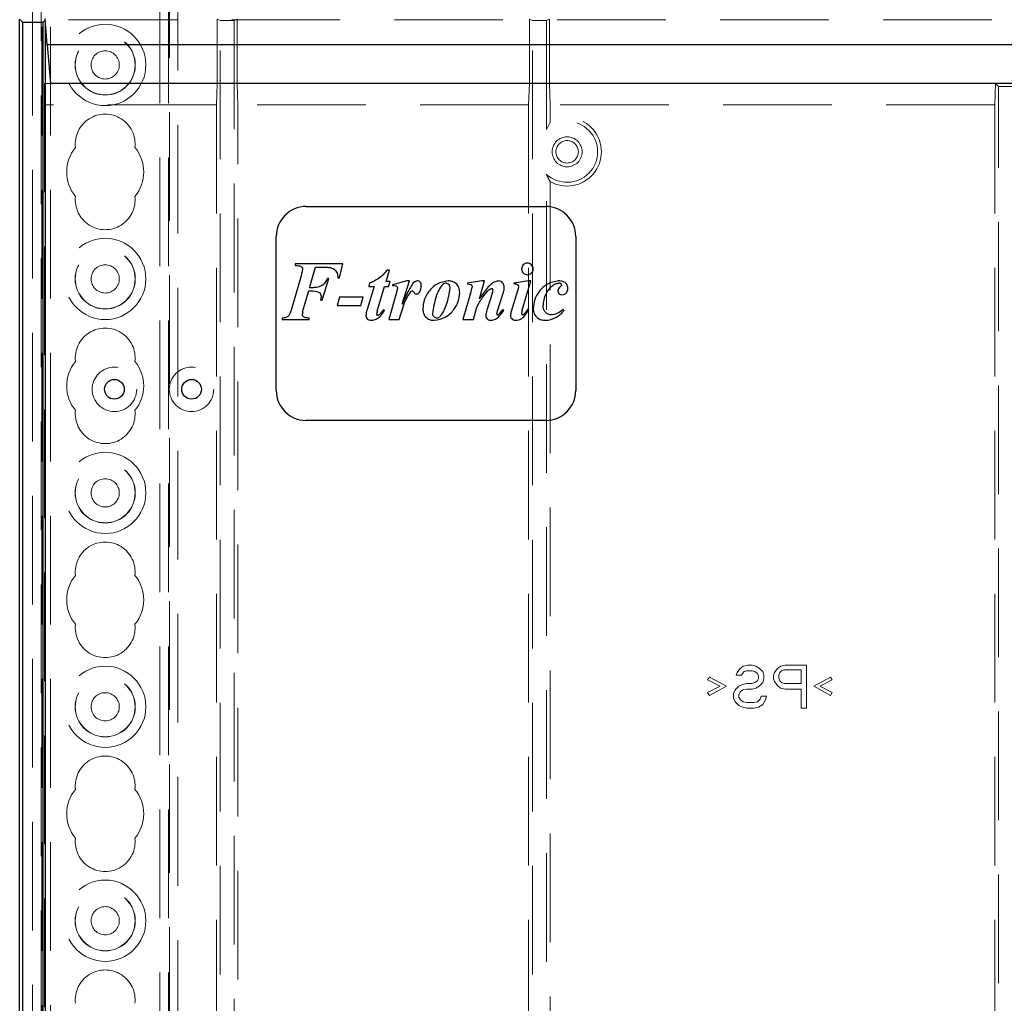
# Model space of a CAD drawing. Units: millimetres. Extents: x 11 to 205, y 5 to 292.
# Drawn here: x 60 to 71, y 170 to 181 of the extents above; entities that cross this region are included whole.
import ezdxf

# ---------------------------------------------------------------- set-up
doc = ezdxf.new("R2010")
doc.units = ezdxf.units.MM
doc.linetypes.add('HIDDEN', pattern=[1.905, 1.27, -0.635])

msp = doc.modelspace()

# ---------------------------------------------------------------- linework, layer by layer
at = {"color": 7, "linetype": 'HIDDEN', "lineweight": 18}
for p, q in [((60.122, 113.045), (60.122, 248.045)), ((60.222, 113.045), (60.222, 248.045)), ((61.502, 248.045), (61.502, 113.045)), ((61.602, 248.045), (61.602, 113.045)), ((61.612, 223.81), (61.612, 113.045)), ((61.712, 223.66), (61.712, 113.045)), ((60.012, 139.951), (60.012, 221.14)), ((60.112, 140.819), (60.112, 220.272)), ((60.16, 181.069), (60.162, 181.072)), ((60.162, 181.089), (60.162, 181.036)), ((84.562, 181.072), (60.162, 181.072)), ((60.162, 181.072), (60.162, 181.036)), ((62.171, 181.08), (62.171, 180.33)), ((62.206, 181.063), (62.171, 181.08)), ((62.206, 181.063), (62.369, 181.063)), ((62.206, 143.248), (62.206, 181.063)), ((62.369, 181.063), (62.404, 181.08)), ((62.369, 181.063), (62.369, 143.248)), ((62.404, 181.08), (62.404, 180.33)), ((65.821, 181.08), (65.821, 180.33)), ((65.856, 181.063), (65.821, 181.08)), ((65.856, 181.063), (66.019, 181.063)), ((65.856, 143.248), (65.856, 181.063)), ((66.019, 181.063), (66.054, 181.08)), ((66.019, 179.79), (66.019, 181.063)), ((66.054, 181.08), (66.054, 180.33)), ((60.154, 180.33), (60.162, 180.08)), ((60.154, 180.33), (60.224, 180.33)), ((60.154, 180.33), (60.154, 158.421)), ((62.162, 180.08), (62.171, 180.33)), ((62.404, 180.33), (62.412, 180.08)), ((65.812, 180.08), (65.821, 180.33)), ((66.054, 180.33), (66.062, 180.08)), ((71.262, 180.08), (71.271, 180.33)), ((71.306, 180.295), (71.271, 180.33)), ((73.454, 180.33), (71.271, 180.33)), ((71.306, 180.295), (73.419, 180.295)), ((71.306, 158.386), (71.306, 180.295)), ((62.162, 180.08), (60.162, 180.08)), ((62.162, 180.08), (62.162, 158.43)), ((65.812, 180.08), (62.412, 180.08)), ((62.412, 158.43), (62.412, 180.08)), ((65.812, 180.08), (65.812, 158.43)), ((71.262, 180.08), (66.062, 180.08)), ((66.062, 179.876), (66.062, 180.08)), ((71.262, 180.08), (71.262, 158.43)), ((66.062, 179.876), (66.019, 179.79)), ((66.019, 160.54), (66.019, 179.27)), ((66.062, 179.184), (66.062, 160.626)), ((68.248, 173.445), (68.279, 173.488)), ((68.279, 173.488), (68.321, 173.519)), ((68.321, 173.519), (68.373, 173.53)), ((68.362, 173.466), (68.331, 173.456)), ((68.425, 173.466), (68.362, 173.466)), ((68.373, 173.53), (68.425, 173.53)), ((68.425, 173.53), (68.467, 173.519)), ((68.456, 173.456), (68.425, 173.466)), ((68.467, 173.519), (68.508, 173.498)), ((68.508, 173.498), (68.55, 173.456)), ((68.685, 173.445), (68.717, 173.488)), ((68.717, 173.488), (68.758, 173.519)), ((68.769, 173.466), (68.748, 173.445)), ((68.758, 173.519), (68.81, 173.53)), ((68.8, 173.477), (68.769, 173.466)), ((68.998, 173.477), (68.8, 173.477)), ((68.81, 173.53), (69.06, 173.53)), ((68.998, 173.317), (68.998, 173.477)), ((69.06, 173.53), (69.06, 173.03)), ((67.904, 173.36), (67.925, 173.392)), ((68.05, 173.285), (67.904, 173.36)), ((67.925, 173.392), (68.123, 173.285)), ((68.237, 173.413), (68.248, 173.445)), ((68.3, 173.413), (68.237, 173.413)), ((68.31, 173.434), (68.3, 173.413)), ((68.331, 173.456), (68.31, 173.434)), ((68.487, 173.434), (68.456, 173.456)), ((68.456, 173.328), (68.487, 173.349)), ((68.498, 173.402), (68.487, 173.434)), ((68.487, 173.349), (68.498, 173.381)), ((68.498, 173.381), (68.498, 173.402)), ((68.55, 173.456), (68.56, 173.413)), ((68.56, 173.371), (68.55, 173.328)), ((68.56, 173.413), (68.56, 173.371)), ((68.675, 173.413), (68.685, 173.445)), ((68.675, 173.371), (68.675, 173.413)), ((68.685, 173.339), (68.675, 173.371)), ((68.748, 173.445), (68.737, 173.413)), ((68.737, 173.413), (68.737, 173.381)), ((68.737, 173.381), (68.748, 173.349)), ((68.748, 173.349), (68.769, 173.328)), ((69.144, 173.285), (69.342, 173.392)), ((69.362, 173.36), (69.217, 173.285)), ((69.342, 173.392), (69.362, 173.36)), ((67.904, 173.211), (68.05, 173.285)), ((68.123, 173.285), (67.925, 173.179)), ((68.206, 173.2), (68.227, 173.243)), ((68.227, 173.243), (68.269, 173.285)), ((68.269, 173.285), (68.31, 173.307)), ((68.321, 173.243), (68.289, 173.222)), ((68.31, 173.307), (68.362, 173.317)), ((68.362, 173.253), (68.321, 173.243)), ((68.362, 173.317), (68.425, 173.317)), ((68.425, 173.253), (68.362, 173.253)), ((68.425, 173.317), (68.456, 173.328)), ((68.467, 173.264), (68.425, 173.253)), ((68.508, 173.285), (68.467, 173.264)), ((68.55, 173.328), (68.508, 173.285)), ((68.717, 173.296), (68.685, 173.339)), ((68.758, 173.264), (68.717, 173.296)), ((68.81, 173.253), (68.758, 173.264)), ((68.769, 173.328), (68.8, 173.317)), ((68.8, 173.317), (68.998, 173.317)), ((68.998, 173.253), (68.81, 173.253)), ((68.998, 173.03), (68.998, 173.253)), ((69.342, 173.179), (69.144, 173.285)), ((69.217, 173.285), (69.362, 173.211)), ((67.925, 173.179), (67.904, 173.211)), ((68.206, 173.147), (68.206, 173.2)), ((68.227, 173.105), (68.206, 173.147)), ((68.289, 173.222), (68.269, 173.19)), ((68.269, 173.19), (68.269, 173.158)), ((68.269, 173.158), (68.289, 173.126)), ((68.289, 173.126), (68.321, 173.105)), ((68.487, 173.105), (68.519, 173.136)), ((68.519, 173.136), (68.529, 173.168)), ((68.529, 173.168), (68.592, 173.168)), ((68.581, 173.126), (68.55, 173.073)), ((68.592, 173.168), (68.581, 173.126)), ((69.362, 173.211), (69.342, 173.179)), ((68.269, 173.062), (68.227, 173.105)), ((68.31, 173.041), (68.269, 173.062)), ((68.362, 173.03), (68.31, 173.041)), ((68.321, 173.105), (68.362, 173.094)), ((68.362, 173.094), (68.446, 173.094)), ((68.446, 173.03), (68.362, 173.03)), ((68.446, 173.094), (68.487, 173.105)), ((68.498, 173.041), (68.446, 173.03)), ((68.55, 173.073), (68.498, 173.041)), ((69.06, 173.03), (68.998, 173.03))]:
    msp.add_line(p, q, dxfattribs=at)
at = {"color": 7, "linetype": 'Continuous', "lineweight": 25}
for p, q in [((59.862, 140.88), (59.862, 181.08)), ((59.897, 181.045), (59.862, 181.08)), ((60.136, 181.045), (60.16, 181.069)), ((60.185, 180.78), (60.159, 181.08)), ((59.897, 181.045), (59.897, 143.088)), ((59.897, 181.045), (60.136, 181.045)), ((60.136, 143.204), (60.136, 181.045)), ((60.162, 181.036), (60.162, 143.23)), ((84.54, 180.78), (60.185, 180.78)), ((60.185, 180.78), (60.224, 180.33)), ((84.501, 180.33), (60.224, 180.33)), ((63.212, 178.891), (66.012, 178.891)), ((62.862, 176.741), (62.862, 178.541)), ((66.362, 178.541), (66.362, 176.741)), ((63.084, 178.22), (63.084, 178.202)), ((63.64, 178.22), (63.084, 178.22)), ((63.252, 177.94), (63.321, 178.184)), ((63.321, 178.184), (63.408, 178.184)), ((63.599, 178.058), (63.64, 178.22)), ((63.151, 178.079), (63.036, 177.681)), ((64.148, 178.013), (64.187, 178.148)), ((64.187, 178.148), (64.161, 178.148)), ((63.4, 177.796), (63.477, 178.049)), ((63.477, 178.049), (63.459, 178.049)), ((63.581, 178.058), (63.599, 178.058)), ((64.006, 177.958), (63.923, 177.689)), ((63.951, 177.995), (63.942, 177.958)), ((63.942, 177.958), (64.006, 177.958)), ((64.043, 177.667), (64.127, 177.958)), ((64.127, 177.958), (64.175, 177.958)), ((64.192, 178.013), (64.148, 178.013)), ((64.175, 177.958), (64.192, 178.013)), ((64.388, 178.022), (64.222, 177.977)), ((64.222, 177.977), (64.222, 177.968)), ((64.332, 177.748), (64.421, 178.022)), ((64.421, 178.022), (64.388, 178.022)), ((65.266, 178.022), (65.098, 177.995)), ((65.098, 177.995), (65.098, 177.986)), ((65.236, 177.813), (65.297, 178.022)), ((65.297, 178.022), (65.266, 178.022)), ((65.809, 178.022), (65.639, 177.995)), ((65.639, 177.995), (65.639, 177.986)), ((65.736, 177.678), (65.839, 178.022)), ((65.839, 178.022), (65.809, 178.022)), ((63.181, 177.701), (63.241, 177.904)), ((63.599, 177.832), (63.572, 177.733)), ((63.879, 177.832), (63.599, 177.832)), ((63.852, 177.733), (63.879, 177.832)), ((64.269, 177.887), (64.177, 177.57)), ((65.133, 177.877), (65.044, 177.57)), ((65.389, 177.888), (65.323, 177.679)), ((65.447, 177.673), (65.514, 177.878)), ((65.682, 177.906), (65.608, 177.666)), ((63.382, 177.796), (63.4, 177.796)), ((63.572, 177.733), (63.852, 177.733)), ((65.166, 177.57), (65.208, 177.714)), ((63.17, 177.66), (63.181, 177.701)), ((64.125, 177.677), (64.116, 177.688)), ((65.521, 177.677), (65.512, 177.688)), ((65.816, 177.687), (65.806, 177.697)), ((66.226, 177.675), (66.217, 177.688)), ((62.931, 177.588), (62.931, 177.57)), ((62.931, 177.57), (63.247, 177.57)), ((63.247, 177.57), (63.247, 177.588)), ((64.177, 177.57), (64.299, 177.57)), ((65.044, 177.57), (65.166, 177.57)), ((66.012, 176.391), (63.212, 176.391))]:
    msp.add_line(p, q, dxfattribs=at)
at = {"color": 7, "linetype": 'HIDDEN', "lineweight": 18}
for centre, radius in [((60.862, 180.545), 0.475), ((60.862, 180.545), 0.352), ((60.862, 180.545), 0.35), ((60.862, 180.545), 0.165), ((66.262, 179.53), 0.175), ((66.262, 179.53), 0.131), ((60.862, 178.045), 0.475), ((60.862, 178.045), 0.352), ((60.862, 178.045), 0.35), ((60.862, 178.045), 0.165), ((60.97, 176.755), 0.26), ((61.871, 176.755), 0.26), ((60.862, 175.545), 0.475), ((60.862, 175.545), 0.352), ((60.862, 175.545), 0.35), ((60.862, 175.545), 0.165), ((60.862, 173.045), 0.475), ((60.862, 173.045), 0.352), ((60.862, 173.045), 0.35), ((60.862, 173.045), 0.165), ((60.862, 170.545), 0.475), ((60.862, 170.545), 0.352), ((60.862, 170.545), 0.35), ((60.862, 170.545), 0.165)]:
    msp.add_circle(centre, radius, dxfattribs=at)
at = {"color": 7, "linetype": 'Continuous', "lineweight": 25}
for centre in [(60.97, 176.755), (61.871, 176.755)]:
    msp.add_circle(centre, 0.115, dxfattribs=at)
at = {"color": 7, "linetype": 'HIDDEN', "lineweight": 18}
for centre, radius, start, end in [((60.862, 179.62), 0.35, 353.5326, 186.4674), ((66.262, 179.53), 0.4, 240, 120), ((66.262, 179.53), 0.356, 226.8631, 133.1369), ((60.862, 179.295), 0.45, 140.6085, 219.3915), ((60.862, 179.295), 0.45, 320.6085, 39.3915), ((60.862, 178.97), 0.35, 173.5326, 6.4674), ((65.357, 177.762), 0.168, 315.1026, 318.4289), ((65.737, 177.616), 0.137, 158.9825, 179.1019), ((60.862, 177.12), 0.35, 353.5326, 186.4674), ((60.862, 176.795), 0.45, 140.6085, 219.3915), ((60.862, 176.795), 0.45, 320.6085, 39.3915), ((60.862, 176.47), 0.35, 173.5326, 6.4674), ((60.862, 174.62), 0.35, 353.5326, 186.4674), ((60.862, 174.295), 0.45, 140.6085, 219.3915), ((60.862, 174.295), 0.45, 320.6085, 39.3915), ((60.862, 173.97), 0.35, 173.5326, 6.4674), ((60.862, 172.12), 0.35, 353.5326, 186.4674), ((60.862, 171.795), 0.45, 140.6085, 219.3915), ((60.862, 171.795), 0.45, 320.6085, 39.3915), ((60.862, 171.47), 0.35, 173.5326, 6.4674), ((60.862, 169.62), 0.35, 353.5326, 186.4674)]:
    msp.add_arc(centre, radius, start, end, dxfattribs=at)
at = {"color": 7, "linetype": 'Continuous', "lineweight": 25}
for centre, radius, start, end in [((63.212, 178.541), 0.35, 90, 180), ((66.012, 178.541), 0.35, 0, 90), ((65.796, 178.163), 0.0661, 88.8571, 180.8729), ((65.797, 178.161), 0.0668, 179.1931, 270.343), ((64.416, 177.961), 0.14, 328.4626, 2.0125), ((64.848, 177.931), 0.0636, 87.8527, 128.8325), ((63.644, 178.312), 1.552, 343.7056, 346.4694), ((65.666, 177.248), 0.738, 90.6533, 92.0546), ((66.169, 177.96), 0.0345, 52.4312, 98.1033), ((66.184, 177.975), 0.0131, 355.1895, 65.6778), ((62.976, 177.878), 0.414, 348.6455, 353.6694), ((63.875, 177.999), 0.41, 344.0559, 350.7486), ((64.454, 177.887), 0.0175, 90.0298, 123.7079), ((66.539, 176.964), 1.555, 141.2227, 146.9407), ((65.382, 177.918), 0.0128, 358.3381, 96.6413), ((65.216, 177.947), 0.183, 341.0161, 350.7257), ((66.203, 177.909), 0.0501, 183.2816, 272.2204), ((63.284, 177.636), 0.116, 168.1098, 179.8096), ((64.285, 177.592), 0.254, 162.8817, 172.423), ((64.048, 177.645), 0.0244, 271.3605, 314.2794), ((64.738, 177.635), 0.0468, 267.571, 311.0111), ((65.782, 177.567), 0.352, 162.3962, 168.2661), ((65.782, 177.567), 0.352, 162.3962, 168.2661), ((65.45, 177.638), 0.0115, 178.3642, 269.9419), ((65.449, 177.645), 0.0189, 272.2326, 307.1248), ((65.357, 177.762), 0.168, 307.8235, 325.9176), ((65.357, 177.762), 0.168, 307.8235, 325.9176), ((66.106, 177.223), 0.755, 141.9841, 143.8487), ((65.737, 177.616), 0.137, 167.8709, 179.1283), ((65.737, 177.616), 0.137, 158.9825, 179.1019), ((66.034, 177.585), 0.312, 162.6964, 169.9682), ((65.741, 177.64), 0.0138, 179.2381, 266.3091), ((65.739, 177.648), 0.0224, 272.1658, 317.2402), ((66.009, 177.804), 0.242, 269.7073, 300.789), ((63.212, 176.741), 0.35, 180, 270), ((66.012, 176.741), 0.35, 270, 0)]:
    msp.add_arc(centre, radius, start, end, dxfattribs=at)
at = {"color": 7, "linetype": 'HIDDEN', "lineweight": 18}
for points, knots in [([(66.062, 179.184), (66.053, 179.2), (66.039, 179.226), (66.024, 179.258), (66.019, 179.27)], [0, 0, 0, 0, 0.6165669, 1, 1, 1, 1]), ([(65.6, 177.618), (65.6, 177.618), (65.6, 177.619), (65.599, 177.618), (65.6, 177.618), (65.6, 177.618)], [0, 0, 0, 0, 0.3216455, 0.499579, 1, 1, 1, 1])]:
    msp.add_open_spline(points, degree=3, knots=knots, dxfattribs=at)
at = {"color": 7, "linetype": 'Continuous', "lineweight": 25}
for points, knots in [([(63.084, 178.202), (63.102, 178.201), (63.124, 178.2), (63.149, 178.192), (63.16, 178.184), (63.168, 178.173), (63.169, 178.164), (63.17, 178.16)], [0, 0, 0, 0, 0.500133, 0.625299, 0.75018, 0.875083, 1, 1, 1, 1]), ([(63.408, 178.184), (63.431, 178.184), (63.477, 178.183), (63.542, 178.165), (63.577, 178.112), (63.58, 178.076), (63.581, 178.058)], [0, 0, 0, 0, 0.281822, 0.561023, 0.778804, 1, 1, 1, 1]), ([(65.865, 178.162), (65.864, 178.172), (65.861, 178.192), (65.843, 178.214), (65.821, 178.227), (65.805, 178.229), (65.797, 178.229)], [0, 0, 0, 0, 0.27961, 0.559262, 0.779501, 1, 1, 1, 1]), ([(63.17, 178.16), (63.167, 178.145), (63.162, 178.118), (63.154, 178.091), (63.151, 178.079)], [0, 0, 0, 0, 0.559729, 1, 1, 1, 1]), ([(64.161, 178.148), (64.127, 178.111), (64.068, 178.046), (63.987, 178.01), (63.951, 177.995)], [0, 0, 0, 0, 0.560108, 1, 1, 1, 1]), ([(65.797, 178.094), (65.807, 178.095), (65.827, 178.097), (65.849, 178.116), (65.863, 178.138), (65.864, 178.154), (65.865, 178.162)], [0, 0, 0, 0, 0.279626, 0.559383, 0.779638, 1, 1, 1, 1]), ([(63.346, 177.947), (63.328, 177.945), (63.297, 177.941), (63.266, 177.941), (63.252, 177.94)], [0, 0, 0, 0, 0.559714, 1, 1, 1, 1]), ([(63.459, 178.049), (63.445, 178.022), (63.419, 177.974), (63.368, 177.955), (63.346, 177.947)], [0, 0, 0, 0, 0.560136, 1, 1, 1, 1]), ([(64.222, 177.968), (64.235, 177.968), (64.251, 177.969), (64.268, 177.96), (64.277, 177.95), (64.278, 177.94), (64.279, 177.934)], [0, 0, 0, 0, 0.500149, 0.625641, 0.75114, 1, 1, 1, 1]), ([(64.46, 177.994), (64.433, 177.95), (64.384, 177.871), (64.348, 177.786), (64.332, 177.748)], [0, 0, 0, 0, 0.559315, 1, 1, 1, 1]), ([(64.513, 178.022), (64.502, 178.02), (64.481, 178.016), (64.467, 178.001), (64.46, 177.994)], [0, 0, 0, 0, 0.557799, 1, 1, 1, 1]), ([(64.556, 177.966), (64.556, 177.973), (64.555, 177.988), (64.546, 178.007), (64.531, 178.02), (64.519, 178.021), (64.513, 178.022)], [0, 0, 0, 0, 0.280944, 0.560585, 0.78031, 1, 1, 1, 1]), ([(64.87, 178.022), (64.825, 178.013), (64.736, 177.996), (64.644, 177.904), (64.585, 177.803), (64.578, 177.731), (64.574, 177.696)], [0, 0, 0, 0, 0.278469, 0.558657, 0.77951, 1, 1, 1, 1]), ([(64.691, 177.639), (64.702, 177.707), (64.716, 177.801), (64.762, 177.914), (64.793, 177.958), (64.809, 177.98)], [0, 0, 0, 0, 0.559352, 0.780191, 1, 1, 1, 1]), ([(64.851, 177.995), (64.857, 177.993), (64.871, 177.991), (64.888, 177.971), (64.889, 177.953), (64.89, 177.942)], [0, 0, 0, 0, 0.278724, 0.559746, 1, 1, 1, 1]), ([(65.007, 177.886), (65.005, 177.906), (65.001, 177.947), (64.965, 177.993), (64.918, 178.017), (64.886, 178.02), (64.87, 178.022)], [0, 0, 0, 0, 0.279849, 0.55892, 0.779427, 1, 1, 1, 1]), ([(65.098, 177.986), (65.111, 177.986), (65.127, 177.986), (65.143, 177.976), (65.15, 177.965), (65.151, 177.956), (65.151, 177.949)], [0, 0, 0, 0, 0.499119, 0.624738, 0.750418, 1, 1, 1, 1]), ([(65.465, 178.022), (65.45, 178.019), (65.419, 178.015), (65.372, 177.984), (65.344, 177.955), (65.327, 177.938)], [0, 0, 0, 0, 0.279193, 0.559223, 1, 1, 1, 1]), ([(65.527, 177.943), (65.526, 177.954), (65.525, 177.974), (65.51, 178), (65.49, 178.018), (65.473, 178.021), (65.465, 178.022)], [0, 0, 0, 0, 0.28061, 0.560505, 0.780397, 1, 1, 1, 1]), ([(65.657, 177.986), (65.662, 177.986), (65.672, 177.985), (65.683, 177.978), (65.692, 177.969), (65.693, 177.962), (65.693, 177.958)], [0, 0, 0, 0, 0.280846, 0.56042, 0.780554, 1, 1, 1, 1]), ([(65.693, 177.958), (65.693, 177.953), (65.692, 177.944), (65.688, 177.927), (65.685, 177.914), (65.682, 177.906)], [0, 0, 0, 0, 0.260769, 0.521621, 1, 1, 1, 1]), ([(66.161, 178.022), (66.117, 178.013), (66.028, 177.996), (65.935, 177.907), (65.877, 177.806), (65.869, 177.736), (65.865, 177.701)], [0, 0, 0, 0, 0.278732, 0.558802, 0.779599, 1, 1, 1, 1]), ([(65.982, 177.727), (65.989, 177.777), (65.999, 177.866), (66.058, 177.933), (66.084, 177.962)], [0, 0, 0, 0, 0.559985, 1, 1, 1, 1]), ([(66.084, 177.962), (66.097, 177.972), (66.121, 177.99), (66.151, 177.993), (66.164, 177.995)], [0, 0, 0, 0, 0.5600929, 1, 1, 1, 1]), ([(66.18, 177.951), (66.172, 177.944), (66.158, 177.932), (66.155, 177.914), (66.154, 177.907)], [0, 0, 0, 0, 0.560671, 1, 1, 1, 1]), ([(66.271, 177.937), (66.269, 177.952), (66.264, 177.981), (66.222, 178.018), (66.184, 178.02), (66.161, 178.022)], [0, 0, 0, 0, 0.279568, 0.559607, 1, 1, 1, 1]), ([(66.197, 177.974), (66.197, 177.971), (66.196, 177.965), (66.189, 177.958), (66.183, 177.953), (66.18, 177.951)], [0, 0, 0, 0, 0.278518, 0.559766, 1, 1, 1, 1]), ([(63.241, 177.904), (63.272, 177.905), (63.312, 177.905), (63.357, 177.893), (63.375, 177.877), (63.386, 177.855), (63.387, 177.84), (63.387, 177.832)], [0, 0, 0, 0, 0.500969, 0.625665, 0.750282, 0.874945, 1, 1, 1, 1]), ([(64.299, 177.57), (64.318, 177.636), (64.345, 177.727), (64.393, 177.839), (64.427, 177.881), (64.444, 177.901)], [0, 0, 0, 0, 0.560815, 0.781354, 1, 1, 1, 1]), ([(64.454, 177.904), (64.459, 177.901), (64.47, 177.896), (64.476, 177.88), (64.489, 177.87), (64.498, 177.869), (64.503, 177.868)], [0, 0, 0, 0, 0.271836, 0.556118, 0.777746, 1, 1, 1, 1]), ([(64.503, 177.868), (64.507, 177.869), (64.514, 177.869), (64.525, 177.877), (64.531, 177.884), (64.534, 177.888)], [0, 0, 0, 0, 0.279441, 0.560591, 1, 1, 1, 1]), ([(64.709, 177.561), (64.754, 177.57), (64.844, 177.586), (64.937, 177.678), (64.995, 177.779), (65.003, 177.85), (65.007, 177.886)], [0, 0, 0, 0, 0.278717, 0.558709, 0.779566, 1, 1, 1, 1]), ([(64.89, 177.942), (64.88, 177.874), (64.867, 177.779), (64.818, 177.665), (64.785, 177.621), (64.769, 177.6)], [0, 0, 0, 0, 0.559496, 0.780244, 1, 1, 1, 1]), ([(65.208, 177.714), (65.227, 177.753), (65.263, 177.822), (65.314, 177.88), (65.336, 177.906)], [0, 0, 0, 0, 0.560233, 1, 1, 1, 1]), ([(65.336, 177.906), (65.344, 177.913), (65.356, 177.925), (65.373, 177.93), (65.381, 177.931)], [0, 0, 0, 0, 0.561787, 1, 1, 1, 1]), ([(65.514, 177.878), (65.518, 177.89), (65.525, 177.911), (65.526, 177.933), (65.527, 177.943)], [0, 0, 0, 0, 0.560104, 1, 1, 1, 1]), ([(66.205, 177.859), (66.215, 177.861), (66.237, 177.865), (66.257, 177.888), (66.27, 177.912), (66.271, 177.929), (66.271, 177.937)], [0, 0, 0, 0, 0.278103, 0.558494, 0.779157, 1, 1, 1, 1]), ([(66.074, 177.624), (66.06, 177.627), (66.031, 177.631), (66, 177.659), (65.984, 177.693), (65.983, 177.716), (65.982, 177.727)], [0, 0, 0, 0, 0.279237, 0.558832, 0.779161, 1, 1, 1, 1]), ([(63.036, 177.681), (63.031, 177.667), (63.023, 177.64), (63.002, 177.603), (62.965, 177.59), (62.942, 177.589), (62.931, 177.588)], [0, 0, 0, 0, 0.281044, 0.559708, 0.779255, 1, 1, 1, 1]), ([(63.247, 177.588), (63.229, 177.588), (63.206, 177.588), (63.182, 177.6), (63.169, 177.613), (63.168, 177.627), (63.167, 177.636)], [0, 0, 0, 0, 0.500935, 0.626405, 0.75148, 1, 1, 1, 1]), ([(63.923, 177.689), (63.92, 177.676), (63.913, 177.651), (63.911, 177.626), (63.91, 177.615)], [0, 0, 0, 0, 0.560154, 1, 1, 1, 1]), ([(63.91, 177.615), (63.911, 177.606), (63.914, 177.588), (63.939, 177.564), (63.963, 177.562), (63.977, 177.561)], [0, 0, 0, 0, 0.279799, 0.559895, 1, 1, 1, 1]), ([(63.977, 177.561), (63.995, 177.564), (64.032, 177.571), (64.085, 177.612), (64.11, 177.652), (64.125, 177.677)], [0, 0, 0, 0, 0.278983, 0.559339, 1, 1, 1, 1]), ([(64.048, 177.62), (64.045, 177.62), (64.042, 177.621), (64.036, 177.622), (64.035, 177.624), (64.035, 177.625)], [0, 0, 0, 0, 0.558735, 0.784294, 1, 1, 1, 1]), ([(64.116, 177.688), (64.107, 177.675), (64.093, 177.653), (64.073, 177.635), (64.065, 177.627)], [0, 0, 0, 0, 0.560267, 1, 1, 1, 1]), ([(64.574, 177.696), (64.576, 177.676), (64.58, 177.636), (64.615, 177.589), (64.662, 177.564), (64.694, 177.562), (64.709, 177.561)], [0, 0, 0, 0, 0.279925, 0.559332, 0.779288, 1, 1, 1, 1]), ([(64.736, 177.588), (64.729, 177.589), (64.715, 177.592), (64.7, 177.606), (64.693, 177.623), (64.692, 177.634), (64.691, 177.639)], [0, 0, 0, 0, 0.278807, 0.5586216, 0.7792913, 1, 1, 1, 1]), ([(65.323, 177.679), (65.319, 177.668), (65.313, 177.648), (65.311, 177.627), (65.31, 177.618)], [0, 0, 0, 0, 0.560193, 1, 1, 1, 1]), ([(65.31, 177.618), (65.311, 177.609), (65.313, 177.591), (65.331, 177.572), (65.352, 177.562), (65.366, 177.562), (65.373, 177.561)], [0, 0, 0, 0, 0.279482, 0.558578, 0.779155, 1, 1, 1, 1]), ([(65.373, 177.561), (65.391, 177.564), (65.428, 177.57), (65.479, 177.614), (65.505, 177.653), (65.521, 177.677)], [0, 0, 0, 0, 0.278717, 0.55902, 1, 1, 1, 1]), ([(65.599, 177.618), (65.6, 177.609), (65.603, 177.591), (65.622, 177.571), (65.644, 177.562), (65.658, 177.562), (65.665, 177.561)], [0, 0, 0, 0, 0.279323, 0.55851, 0.779176, 1, 1, 1, 1]), ([(65.665, 177.561), (65.684, 177.565), (65.723, 177.572), (65.774, 177.62), (65.8, 177.662), (65.816, 177.687)], [0, 0, 0, 0, 0.278472, 0.558811, 1, 1, 1, 1]), ([(65.806, 177.697), (65.798, 177.684), (65.784, 177.661), (65.764, 177.641), (65.756, 177.633)], [0, 0, 0, 0, 0.560253, 1, 1, 1, 1]), ([(65.865, 177.701), (65.867, 177.68), (65.872, 177.638), (65.909, 177.589), (65.959, 177.565), (65.992, 177.562), (66.008, 177.561)], [0, 0, 0, 0, 0.280173, 0.558809, 0.77918, 1, 1, 1, 1]), ([(66.217, 177.688), (66.193, 177.669), (66.151, 177.635), (66.097, 177.628), (66.074, 177.624)], [0, 0, 0, 0, 0.5600614, 1, 1, 1, 1]), ([(66.134, 177.595), (66.153, 177.608), (66.187, 177.631), (66.214, 177.661), (66.226, 177.675)], [0, 0, 0, 0, 0.559651, 1, 1, 1, 1])]:
    msp.add_open_spline(points, degree=3, knots=knots, dxfattribs=at)

doc.saveas('drawing.dxf')
